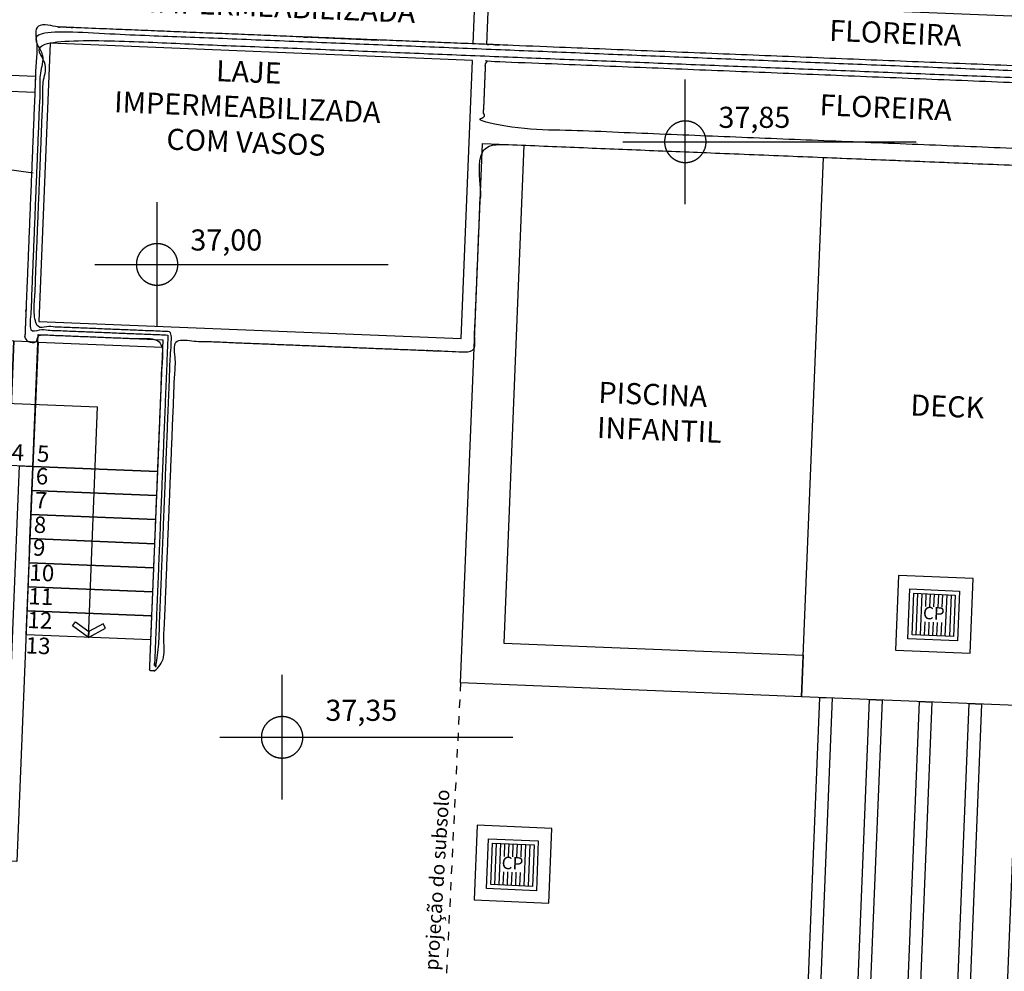
# Model space of a CAD drawing. Units: millimetres. Extents: x 85474 to 380347, y 78169 to 3355966.
# Drawn here: x 185772 to 185783, y 1677946 to 1677957 of the extents above; entities that cross this region are included whole.
import ezdxf

# ---------------------------------------------------------------- set-up
doc = ezdxf.new("R2010")
doc.units = ezdxf.units.MM
doc.header["$LTSCALE"] = 0.15
doc.linetypes.add('STYLE_11', pattern=[1.66656, 1.111111, -0.555449])
for name, color, linetype in [('01', 1, 'Continuous'), ('AUXILIAR', 7, 'Continuous'), ('CERCA', 7, 'Continuous'), ('LINHA_EM_VISTA', 7, 'Continuous'), ('LINVISTA_2', 7, 'Continuous'), ('NENHUMA', 7, 'Continuous'), ('NONE', 7, 'Continuous'), ('PLANTA', 6, 'Continuous'), ('TEXTO', 7, 'Continuous'), ('TEXTO_1', 7, 'Continuous')]:
    doc.layers.add(name, color=color, linetype=linetype)
doc.styles.add('Arial', font='ARIAL.TTF')
doc.styles.add('ARIAL-B', font='ARIALBD.TTF')
doc.styles.add('HELVETICA', font='txt')

# ---------------------------------------------------------------- blocks, each defined once
blk = doc.blocks.new('*U246')
at = {"layer": 'NONE', "color": 7, "linetype": 'Continuous'}
for p, q in [((63908.1, 17203.5), (63908.1, 17353.5)), ((63833, 17278.5), (63983.1, 17278.5))]:
    blk.add_line(p, q, dxfattribs=at)
blk = doc.blocks.new('*U247')
at = {"layer": 'NONE', "color": 7, "linetype": 'Continuous'}
for points, knots in [([(63895.6, 17300.1), (63901.4, 17303.4), (63908.1, 17303.4), (63914.8, 17303.4), (63920.6, 17300.1), (63926.4, 17296.7), (63929.7, 17290.9), (63933.1, 17285.1), (63933.1, 17278.4), (63933.1, 17271.8), (63929.7, 17266), (63926.4, 17260.2), (63920.6, 17256.8), (63914.8, 17253.5), (63908.1, 17253.5), (63901.4, 17253.5), (63895.6, 17256.8), (63889.8, 17260.2), (63886.4, 17266), (63883.1, 17271.8), (63883.1, 17278.4), (63883.1, 17285.1), (63886.4, 17290.9), (63889.8, 17296.7), (63895.6, 17300.1)], [0, 0, 0, 0.083356, 0.083356, 0.166712, 0.166712, 0.250045, 0.250045, 0.333356, 0.333356, 0.416667, 0.416667, 0.5, 0.5, 0.583356, 0.583356, 0.666712, 0.666712, 0.750045, 0.750045, 0.833356, 0.833356, 0.916667, 0.916667, 1, 1, 1]), ([(63933.1, 17278.4), (63933.1, 17285.1), (63929.7, 17290.9), (63926.4, 17296.7), (63920.6, 17300.1), (63914.8, 17303.4), (63908.1, 17303.4)], [0, 0, 0, 0.333236, 0.333236, 0.666575, 0.666575, 1, 1, 1]), ([(63883.1, 17278.3), (63883.1, 17271.6), (63886.5, 17265.8), (63889.9, 17260.1), (63895.7, 17256.8), (63901.5, 17253.4), (63908.2, 17253.5)], [0, 0, 0, 0.333238, 0.333238, 0.666585, 0.666585, 1, 1, 1])]:
    blk.add_open_spline(points, degree=2, knots=knots, dxfattribs=at)
blk = doc.blocks.new('*U248')
at = {"layer": 'NONE', "color": 7, "linetype": 'Continuous'}
blk.add_line((63833, 17278.5), (64186.1, 17278.5), dxfattribs=at)
at = {"layer": 'NONE', "color": 7}
for name in ['*U246', '*U247']:
    blk.add_blockref(name, (0, 0), dxfattribs=at)
at = {"layer": 'CERCA', "color": 0, "flags": 1}
blk.add_attdef('COTA_DE_N_VEL', (63833, 17202.7), '', height=0.423, dxfattribs=at)
at = {"layer": 'NONE', "color": 7, "insert": (63948.1, 17320.6), "char_height": 25.4, "attachment_point": 1, "style": 'HELVETICA'}
blk.add_mtext('37,00', dxfattribs=at)
blk = doc.blocks.new('*U464')
at = {"layer": 'NONE', "color": 7, "linetype": 'Continuous'}
for p, q in [((64058.5, 16634.1), (64058.5, 16784.1)), ((63983.5, 16709.1), (64133.5, 16709.1))]:
    blk.add_line(p, q, dxfattribs=at)
blk = doc.blocks.new('*U465')
at = {"layer": 'NONE', "color": 7, "linetype": 'Continuous'}
for points, knots in [([(64046.1, 16730.7), (64051.9, 16734), (64058.6, 16734), (64065.3, 16734), (64071.1, 16730.7), (64076.9, 16727.3), (64080.2, 16721.5), (64083.6, 16715.7), (64083.6, 16709), (64083.6, 16702.4), (64080.2, 16696.6), (64076.9, 16690.8), (64071.1, 16687.4), (64065.3, 16684.1), (64058.6, 16684.1), (64051.9, 16684.1), (64046.1, 16687.4), (64040.3, 16690.8), (64036.9, 16696.6), (64033.6, 16702.4), (64033.6, 16709), (64033.6, 16715.7), (64036.9, 16721.5), (64040.3, 16727.3), (64046.1, 16730.7)], [0, 0, 0, 0.083356, 0.083356, 0.166712, 0.166712, 0.250045, 0.250045, 0.333356, 0.333356, 0.416667, 0.416667, 0.5, 0.5, 0.583356, 0.583356, 0.666712, 0.666712, 0.750045, 0.750045, 0.833356, 0.833356, 0.916667, 0.916667, 1, 1, 1]), ([(64083.6, 16709), (64083.6, 16715.7), (64080.2, 16721.5), (64076.9, 16727.3), (64071.1, 16730.7), (64065.3, 16734), (64058.6, 16734)], [0, 0, 0, 0.333236, 0.333236, 0.666575, 0.666575, 1, 1, 1]), ([(64033.6, 16708.9), (64033.6, 16702.2), (64037, 16696.4), (64040.4, 16690.7), (64046.2, 16687.3), (64052, 16684), (64058.7, 16684.1)], [0, 0, 0, 0.333238, 0.333238, 0.666585, 0.666585, 1, 1, 1])]:
    blk.add_open_spline(points, degree=2, knots=knots, dxfattribs=at)
blk = doc.blocks.new('*U466')
at = {"layer": 'NONE', "color": 7, "linetype": 'Continuous'}
blk.add_line((63983.5, 16709.1), (64336.6, 16709.1), dxfattribs=at)
at = {"layer": 'NONE', "color": 7}
for name in ['*U464', '*U465']:
    blk.add_blockref(name, (0, 0), dxfattribs=at)
at = {"layer": 'CERCA', "color": 0, "flags": 1}
blk.add_attdef('COTA_DE_N_VEL', (63983.5, 16633.3), '', height=0.423, dxfattribs=at)
at = {"layer": 'NONE', "color": 7, "insert": (64110.7, 16754.3), "char_height": 25.4, "attachment_point": 1, "style": 'HELVETICA'}
blk.add_mtext('37,35', dxfattribs=at)
blk = doc.blocks.new('*U467')
at = {"layer": 'NONE', "color": 7, "linetype": 'Continuous'}
for p, q in [((64544, 17351.2), (64544, 17501.2)), ((64469, 17426.2), (64619, 17426.2))]:
    blk.add_line(p, q, dxfattribs=at)
blk = doc.blocks.new('*U468')
at = {"layer": 'NONE', "color": 7, "linetype": 'Continuous'}
for points, knots in [([(64531.6, 17447.8), (64537.4, 17451.1), (64544.1, 17451.1), (64550.8, 17451.1), (64556.6, 17447.8), (64562.4, 17444.4), (64565.7, 17438.6), (64569.1, 17432.8), (64569.1, 17426.1), (64569.1, 17419.5), (64565.7, 17413.7), (64562.4, 17407.9), (64556.6, 17404.5), (64550.8, 17401.2), (64544.1, 17401.2), (64537.4, 17401.2), (64531.6, 17404.5), (64525.8, 17407.9), (64522.4, 17413.7), (64519.1, 17419.5), (64519.1, 17426.1), (64519.1, 17432.8), (64522.4, 17438.6), (64525.8, 17444.4), (64531.6, 17447.8)], [0, 0, 0, 0.083356, 0.083356, 0.166712, 0.166712, 0.250045, 0.250045, 0.333356, 0.333356, 0.416667, 0.416667, 0.5, 0.5, 0.583356, 0.583356, 0.666712, 0.666712, 0.750045, 0.750045, 0.833356, 0.833356, 0.916667, 0.916667, 1, 1, 1]), ([(64569.1, 17426.1), (64569.1, 17432.8), (64565.7, 17438.6), (64562.4, 17444.4), (64556.6, 17447.8), (64550.8, 17451.1), (64544.1, 17451.1)], [0, 0, 0, 0.333236, 0.333236, 0.666575, 0.666575, 1, 1, 1]), ([(64519.1, 17426), (64519.1, 17419.3), (64522.5, 17413.5), (64525.9, 17407.8), (64531.7, 17404.5), (64537.5, 17401.1), (64544.2, 17401.2)], [0, 0, 0, 0.333238, 0.333238, 0.666585, 0.666585, 1, 1, 1])]:
    blk.add_open_spline(points, degree=2, knots=knots, dxfattribs=at)
blk = doc.blocks.new('*U469')
at = {"layer": 'NONE', "color": 7, "linetype": 'Continuous'}
blk.add_line((64469, 17426.2), (64822.1, 17426.2), dxfattribs=at)
at = {"layer": 'NONE', "color": 7}
for name in ['*U467', '*U468']:
    blk.add_blockref(name, (0, 0), dxfattribs=at)
at = {"layer": 'CERCA', "color": 0, "flags": 1}
blk.add_attdef('COTA_DE_N_VEL', (64469, 17350.4), '', height=0.423, dxfattribs=at)
at = {"layer": 'NONE', "color": 7, "insert": (64584, 17468.3), "char_height": 25.4, "attachment_point": 1, "style": 'HELVETICA'}
blk.add_mtext('37,85', dxfattribs=at)
blk = doc.blocks.new('*U794')
at = {"layer": 'PLANTA', "color": 224}
for p, q in [((64309.9, 16531.7), (64311.9, 16581.7)), ((64311.9, 16581.7), (64361.9, 16579.6)), ((64314.9, 16531.5), (64316.9, 16581.4)), ((64319.9, 16531.3), (64321.9, 16581.2)), ((64326.3, 16565.6), (64326.9, 16581)), ((64331.3, 16565.4), (64331.9, 16580.8)), ((64336.3, 16565.2), (64336.9, 16580.6)), ((64341.3, 16565), (64341.9, 16580.4)), ((64346.3, 16564.8), (64346.9, 16580.2)), ((64349.9, 16530.1), (64351.9, 16580)), ((64356.9, 16579.8), (64354.9, 16529.9)), ((64361.9, 16579.6), (64359.9, 16529.6)), ((64324.9, 16531.1), (64325.6, 16547.2)), ((64329.9, 16530.9), (64330.5, 16547)), ((64334.9, 16530.7), (64335.5, 16546.8)), ((64339.9, 16530.5), (64340.5, 16546.6)), ((64344.9, 16530.3), (64345.5, 16546.4)), ((64359.9, 16529.6), (64309.9, 16531.7))]:
    blk.add_line(p, q, dxfattribs=at)
blk.add_lwpolyline([(64304.7, 16526.9), (64307.2, 16586.9), (64367.1, 16584.4), (64364.7, 16524.4)], close=True, dxfattribs=at)
at = {"layer": 'PLANTA', "color": 224, "insert": (64335.9, 16555.6), "char_height": 15, "attachment_point": 5, "rotation": 357.6584, "style": 'Arial'}
blk.add_mtext('CP', dxfattribs=at)
blk = doc.blocks.new('*U800')
at = {"layer": 'PLANTA', "color": 224}
for p, q in [((64817.2, 16832.5), (64819.2, 16882.5)), ((64819.2, 16882.5), (64869.2, 16880.4)), ((64822.1, 16832.3), (64824.2, 16882.2)), ((64827.1, 16832.1), (64829.2, 16882)), ((64833.6, 16866.4), (64834.2, 16881.8)), ((64838.5, 16866.2), (64839.2, 16881.6)), ((64843.5, 16866), (64844.2, 16881.4)), ((64848.5, 16865.8), (64849.2, 16881.2)), ((64853.5, 16865.6), (64854.2, 16881)), ((64857.1, 16830.9), (64859.2, 16880.8)), ((64864.2, 16880.6), (64862.1, 16830.7)), ((64869.2, 16880.4), (64867.1, 16830.5)), ((64832.1, 16831.9), (64832.8, 16848)), ((64837.1, 16831.7), (64837.8, 16847.8)), ((64842.1, 16831.5), (64842.8, 16847.6)), ((64847.1, 16831.3), (64847.8, 16847.4)), ((64852.1, 16831.1), (64852.8, 16847.2)), ((64867.1, 16830.5), (64817.2, 16832.5))]:
    blk.add_line(p, q, dxfattribs=at)
blk.add_lwpolyline([(64812, 16827.7), (64814.4, 16887.7), (64874.4, 16885.2), (64871.9, 16825.3)], close=True, dxfattribs=at)
at = {"layer": 'PLANTA', "color": 224, "insert": (64843.2, 16856.5), "char_height": 15, "attachment_point": 5, "rotation": 357.6584, "style": 'Arial'}
blk.add_mtext('CP', dxfattribs=at)
blk = doc.blocks.new('*U867')
at = {"layer": 'PLANTA', "color": 224, "linetype": 'Continuous'}
for points in [[(64797.1, 16814), (64887, 16810.3), (64890.7, 16900.2), (64800.8, 16903.9)], [(64289.8, 16513.2), (64379.8, 16509.5), (64383.4, 16599.4), (64293.5, 16603.1)]]:
    blk.add_lwpolyline(points, close=True, dxfattribs=at)
at = {"layer": 'PLANTA', "color": 224}
for name in ['*U800', '*U794']:
    blk.add_blockref(name, (0, 0), dxfattribs=at)
blk = doc.blocks.new('*U92')
at = {"layer": 'LINHA_EM_VISTA', "color": 7, "linetype": 'Continuous'}
for points in [[(63825.3, 16829.3), (63806.2, 16843.2), (63809.7, 16848.1), (63825.8, 16836.4)], [(63825.3, 16829.3), (63846.1, 16840.5), (63843.3, 16845.8), (63825.8, 16836.4)]]:
    blk.add_lwpolyline(points, close=True, dxfattribs=at)
blk = doc.blocks.new('*U93')
at = {"layer": 'NENHUMA', "color": 7, "linetype": 'Continuous'}
for points in [[(63645.9, 17116.7), (63646.1, 17122.3), (63668.6, 17121.4), (63668.4, 17115.8)], [(63645.5, 17107.4), (63645.7, 17113), (63668.2, 17112.1), (63668, 17106.4)]]:
    blk.add_lwpolyline(points, close=True, dxfattribs=at)
blk = doc.blocks.new('*U94')
at = {"layer": 'LINHA_EM_VISTA', "color": 7, "linetype": 'Continuous'}
for points in [[(63765, 17193.9), (63914.9, 17187.8), (63908.4, 17029.1), (63758.6, 17035.2)], [(63758.6, 17035.2), (63908.4, 17029.1), (63907.3, 17000.1), (63757.4, 17006.2)], [(63757.4, 17006.2), (63907.3, 17000.1), (63906.1, 16971.2), (63756.2, 16977.2)], [(63756.2, 16977.2), (63906.1, 16971.2), (63904.9, 16942.2), (63755, 16948.3)], [(63755, 16948.3), (63904.9, 16942.2), (63903.7, 16913.2), (63753.9, 16919.3)], [(63753.9, 16919.3), (63903.7, 16913.2), (63902.6, 16884.2), (63752.7, 16890.3)], [(63752.7, 16890.3), (63902.6, 16884.2), (63901.4, 16855.3), (63751.5, 16861.3)], [(63751.5, 16861.3), (63901.4, 16855.3), (63900.2, 16826.3), (63750.3, 16832.4)]]:
    blk.add_lwpolyline(points, close=True, dxfattribs=at)
at = {"layer": 'LINHA_EM_VISTA'}
for points in [[(63648.7, 17189.8), (63677.7, 17188.6), (63671.6, 17038.7), (63642.7, 17039.9)], [(63677.7, 17188.6), (63706.7, 17187.4), (63700.6, 17037.6), (63671.6, 17038.7)], [(63706.7, 17187.4), (63735.7, 17186.3), (63729.6, 17036.4), (63700.6, 17037.6)], [(63735.7, 17186.3), (63764.7, 17185.1), (63758.6, 17035.2), (63729.6, 17036.4)]]:
    blk.add_lwpolyline(points, close=True, dxfattribs=at)
at = {"layer": 'NENHUMA', "linetype": 'Continuous'}
for p in [(63645.7, 17114.8), (63825.3, 16829.3)]:
    blk.add_line(p, (63836.5, 17107.1), dxfattribs=at)
at = {"layer": 'LINHA_EM_VISTA'}
for name in ['*U93', '*U92']:
    blk.add_blockref(name, (0, 0), dxfattribs=at)
at = {"layer": 'TEXTO_1', "char_height": 19.76, "width": 30.5, "attachment_point": 1, "rotation": 357.6744, "style": 'Arial'}
for s, insert in [('{\\C7;\\l1}', (63645.5, 17065.6)), ('{\\C7;\\l2}', (63676.8, 17064.3)), ('{\\C7;\\l3}', (63705.9, 17063.1)), ('{\\C7;\\l4}', (63733.4, 17062.2)), ('{\\C7;\\l5}', (63763.9, 17060.7)), ('{\\C7;\\l6}', (63762.5, 17033.6)), ('{\\C7;\\l7}', (63761.3, 17004.7)), ('{\\C7;\\l8}', (63760.1, 16975.2)), ('{\\C7;\\l9}', (63759, 16947.7)), ('{\\C7;\\l10}', (63754.8, 16917.6)), ('{\\C7;\\l11}', (63753.6, 16889.1)), ('{\\C7;\\l12}', (63752.4, 16860.5)), ('{\\C7;\\l13}', (63750.3, 16829.9))]:
    blk.add_mtext(s, dxfattribs=dict(at, insert=insert))
blk = doc.blocks.new('*U96')
at = {"layer": 'AUXILIAR', "color": 254}
for points in [[(64706, 16757), (64721, 16756.4), (64703.3, 16319.2), (64688.3, 16319.8)], [(64766, 16754.5), (64781, 16753.9), (64763.2, 16316.8), (64748.2, 16317.4)], [(64825.9, 16752.1), (64840.9, 16751.5), (64823.2, 16314.4), (64808.2, 16315)], [(64885.9, 16749.7), (64900.9, 16749.1), (64883.1, 16311.9), (64868.1, 16312.5)], [(64945.8, 16747.2), (64960.8, 16746.6), (64943.1, 16309.5), (64928.1, 16310.1)]]:
    blk.add_lwpolyline(points, close=True, dxfattribs=at)
blk = doc.blocks.new('*U104')
at = {"layer": 'LINHA_EM_VISTA'}
blk.add_line((62477.8, 17563.9), (63758.7, 17388.7), dxfattribs=at)
blk = doc.blocks.new('*U105')
at = {"layer": 'NENHUMA', "color": 7}
blk.add_blockref('*U104', (0, 0), dxfattribs=at)
blk = doc.blocks.new('*U155')
at = {"layer": '01', "color": 7, "linetype": 'STYLE_11'}
blk.add_line((64273.41, 16774.55), (64252.36, 16337.54), dxfattribs=at)
at = {"layer": 'AUXILIAR', "color": 7}
for points in [[(64349.75, 17421.98), (64325.4, 16822.48), (64686.1, 16807.83), (64684.07, 16757.87), (64273.41, 16774.55), (64299.79, 17424.01)], [(64710.45, 17407.33), (65009.14, 17395.2), (64982.77, 16745.74), (64684.07, 16757.87)]]:
    blk.add_lwpolyline(points, close=True, dxfattribs=at)
at = {"layer": 'LINHA_EM_VISTA'}
for p, q in [((64084.49, 17552.25), (64089.94, 17552.03)), ((64092.94, 17551.91), (64174.92, 17548.58))]:
    blk.add_line(p, q, dxfattribs=at)
at = {"layer": 'LINHA_EM_VISTA', "color": 7}
blk.add_lwpolyline([(65317.92, 17582.22), (65314.4, 17495.53), (65294.53, 17499.11), (65297.12, 17563.05), (64307.07, 17603.26), (64304.64, 17543.41), (64288.65, 17544.06), (64291.08, 17603.91), (63706.56, 17627.65), (63701.69, 17507.75), (63761.65, 17505.31), (63760.83, 17485.33), (63680.9, 17488.57), (63687.39, 17648.44), (65297.93, 17583.04)], close=True, dxfattribs=at)
at = {"layer": 'LINHA_EM_VISTA', "color": 7, "flags": 128}
blk.add_lwpolyline([(63765.66, 17209.91), (64274.24, 17189.25), (64287.84, 17524.07), (63779.26, 17544.73)], close=True, dxfattribs=at)
at = {"layer": 'LINHA_EM_VISTA', "color": 7}
blk.add_rational_spline([(65352.54, 17488.13), (65360.92, 17486.17), (65369.29, 17484.22), (65396.02, 17476.58), (65422.74, 17468.93), (65437.02, 17463.61), (65451.31, 17458.28), (65470.56, 17450.5), (65489.81, 17442.71), (65497.93, 17439.36), (65506.05, 17436.01), (65538.94, 17418.79), (65571.84, 17401.56), (65578.14, 17397.43), (65584.44, 17393.29), (65600.06, 17383.05), (65615.68, 17372.8), (65622.98, 17368.02), (65630.27, 17363.23), (65636.34, 17358.69), (65642.42, 17354.15), (65657.11, 17342.3), (65671.8, 17330.45), (65685.73, 17318.71), (65699.65, 17306.97), (65713.09, 17293.76), (65726.52, 17280.55), (65739.05, 17267.88), (65751.58, 17255.22), (65763.68, 17241.29), (65775.79, 17227.36), (65781.65, 17219.99), (65787.51, 17212.62), (65794.26, 17203.8), (65801.01, 17194.98), (65806.82, 17186.89), (65812.64, 17178.8), (65953.19, 16985.12), (65950.9, 16706.33), (65945.41, 16571.45), (65939.92, 16436.56), (65880, 16438.77), (65820.08, 16440.98), (65825.54, 16576.1), (65831, 16711.21), (65834.52, 16869.7), (65778.63, 16993.87), (65617.31, 17370.5), (65207.92, 17387.13), (65135.45, 17390.07), (65026.07, 17394.52), (64644.47, 17410.01), (64299.79, 17424.01), (64295.01, 17306.31), (64289.9, 17180.61), (64289.58, 17172.61), (64281.59, 17172.94), (64102.23, 17180.22), (63930.88, 17187.18), (63923.56, 17007.01), (63915.91, 16818.67), (63915.58, 16810.49), (63915.14, 16799.8), (63914.71, 16789.11), (63906.72, 16789.44), (63898.72, 16789.76), (63899.16, 16800.45), (63899.92, 16819.32), (63907.57, 17007.66), (63914.89, 17187.83), (63839.95, 17190.88), (63765.01, 17193.92), (63764.83, 17189.5), (63764.65, 17185.08), (63756.66, 17185.4), (63748.67, 17185.73), (63748.85, 17190.15), (63749.03, 17194.57), (63756.55, 17379.96), (63764.08, 17565.36), (63774.08, 17564.96), (63784.07, 17564.55), (64036.36, 17554.3), (64288.65, 17544.06), (64296.64, 17543.73), (64304.64, 17543.41), (64765.99, 17524.67), (65227.33, 17505.94), (65257.05, 17503.2), (65286.76, 17500.46), (65290.64, 17499.77), (65294.52, 17499.08), (65294.47, 17499.14), (65294.41, 17499.2), (65304.4, 17497.39), (65314.4, 17495.58), (65314.4, 17495.56), (65314.4, 17495.53), (65333.47, 17491.83), (65352.54, 17488.13)], [1, 1, 1, 1, 1, 1, 1, 1, 1, 1, 1, 1, 1, 1, 1, 1, 1, 1, 1, 1, 1, 1, 1, 1, 1, 1, 1, 1, 1, 1, 1, 1, 1, 1, 1, 1, 1, 1, 1, 1, 1, 1, 1, 1, 1, 1, 1, 0.845786000101, 1, 1, 1, 1, 1, 1, 1, 1, 1, 1, 1, 1, 1, 1, 1, 1, 1, 1, 1, 1, 1, 1, 1, 1, 1, 1, 1, 1, 1, 1, 1, 1, 1, 1, 1, 1, 1, 1, 1, 1, 1, 1, 1, 1, 1, 1, 1, 1, 1, 1, 1, 1], degree=2, knots=[0, 0, 0, 0.0023804, 0.0023804, 0.0100707, 0.0100707, 0.0142894, 0.0142894, 0.0200347, 0.0200347, 0.0224657, 0.0224657, 0.0327395, 0.0327395, 0.034825, 0.034825, 0.0399931, 0.0399931, 0.0424085, 0.0424085, 0.0445057, 0.0445057, 0.0497292, 0.0497292, 0.0547686, 0.0547686, 0.0599826, 0.0599826, 0.0649116, 0.0649116, 0.0700175, 0.0700175, 0.0726231, 0.0726231, 0.0756961, 0.0756961, 0.0784535, 0.0784535, 0.1477809, 0.1477809, 0.1851354, 0.1851354, 0.2017264, 0.2017264, 0.2391435, 0.2391435, 0.2792594, 0.2792594, 0.3804018, 0.3804018, 0.4004696, 0.4106922, 0.5061451, 0.5061451, 0.5387409, 0.5409545, 0.5409545, 0.5431681, 0.590622, 0.590622, 0.6405164, 0.6427799, 0.6427799, 0.6457399, 0.6457399, 0.6479535, 0.6479535, 0.6509136, 0.6531771, 0.7030715, 0.7030715, 0.723824, 0.723824, 0.7250481, 0.7250481, 0.7272617, 0.7272617, 0.7284858, 0.7284858, 0.7798274, 0.7798274, 0.7825944, 0.7825944, 0.852461, 0.852461, 0.8546746, 0.8546746, 0.9824347, 0.9824347, 0.9906907, 0.9906907, 0.9917823, 0.9917823, 0.991806, 0.991806, 0.9946169, 0.9946169, 0.9946246, 0.9946246, 1, 1, 1], dxfattribs=at)
blk.add_open_spline([(65712.86, 17267.21), (65686.27, 17291.35), (65659.69, 17315.49), (65632.5, 17336.11), (65605.31, 17356.72), (65576.02, 17374.74), (65546.73, 17392.75), (65514.87, 17408.73), (65483.02, 17424.71), (65449.73, 17437.32), (65416.44, 17449.93), (65383.34, 17459.37), (65350.23, 17468.82), (65317.16, 17474.72), (65284.08, 17480.62), (65255.04, 17483.3), (65226.01, 17485.97), (64764.92, 17504.7), (64303.83, 17523.43), (64302.21, 17483.71), (64300.6, 17444), (64755.13, 17425.54), (65209.66, 17407.08), (65223.82, 17406.18), (65237.98, 17405.28), (65253.5, 17403.61), (65269.02, 17401.93), (65284.36, 17399.55), (65299.7, 17397.16), (65316.13, 17393.84), (65332.56, 17390.52), (65347.56, 17386.63), (65362.57, 17382.75), (65376.53, 17378.5), (65390.5, 17374.25), (65406.11, 17368.69), (65421.72, 17363.14), (65436.43, 17357.14), (65451.13, 17351.13), (65465.47, 17344.37), (65479.81, 17337.61), (65492.68, 17330.86), (65505.56, 17324.11), (65519.86, 17315.74), (65534.15, 17307.37), (65547.24, 17298.9), (65560.33, 17290.42), (65573.63, 17280.77), (65586.93, 17271.11), (65598.36, 17262.03), (65609.79, 17252.94), (65622.03, 17242.25), (65634.28, 17231.56), (65645.32, 17221.03), (65656.36, 17210.5), (65667.14, 17199.09), (65677.92, 17187.68), (65687.4, 17176.76), (65696.88, 17165.83), (65707.24, 17152.72), (65717.59, 17139.6), (65726.74, 17126.87), (65735.88, 17114.13), (65744.66, 17100.42), (65753.45, 17086.7), (65761.09, 17073.52), (65768.73, 17060.33), (65774.57, 17049.1), (65780.42, 17037.86), (65854.35, 16896.45), (65850.98, 16710.4), (65845.9, 16585.51), (65840.82, 16460.61), (65880.78, 16458.98), (65920.75, 16457.35), (65925.83, 16582.25), (65930.92, 16707.15), (65933.87, 16960.51), (65812.97, 17142.37), (65798.81, 17162.92), (65784.64, 17183.48), (65772.49, 17199.05), (65760.34, 17214.63), (65736.6, 17240.92), (65712.86, 17267.21)], degree=2, knots=[0, 0, 0, 0.0152551, 0.0152551, 0.0297501, 0.0297501, 0.0443593, 0.0443593, 0.0594989, 0.0594989, 0.0746217, 0.0746217, 0.0892464, 0.0892464, 0.1035203, 0.1035203, 0.1159069, 0.1159069, 0.3119515, 0.3119515, 0.3288374, 0.3288374, 0.5220928, 0.5220928, 0.5281201, 0.5281201, 0.5347509, 0.5347509, 0.541347, 0.541347, 0.5484664, 0.5484664, 0.5550523, 0.5550523, 0.5612524, 0.5612524, 0.5682931, 0.5682931, 0.5750388, 0.5750388, 0.5817747, 0.5817747, 0.58795, 0.58795, 0.5949883, 0.5949883, 0.6016112, 0.6016112, 0.6085938, 0.6085938, 0.6147972, 0.6147972, 0.6217032, 0.6217032, 0.6281837, 0.6281837, 0.6348515, 0.6348515, 0.640997, 0.640997, 0.6480964, 0.6480964, 0.6547561, 0.6547561, 0.6616753, 0.6616753, 0.6681497, 0.6681497, 0.673529, 0.673529, 0.7454596, 0.7454596, 0.7985627, 0.7985627, 0.8155556, 0.8155556, 0.8686587, 0.8686587, 0.9659543, 0.9659543, 0.9765586, 0.9765586, 0.9849507, 0.9849507, 1, 1, 1], dxfattribs=at)
at = {"layer": 'LINVISTA_2', "color": 7}
blk.add_lwpolyline([(63742.58, 17035.85), (63758.57, 17035.2), (63739.24, 16559.44), (63723.26, 16560.09)], close=True, dxfattribs=at)
at = {"layer": 'NENHUMA', "linetype": 'Continuous'}
blk.add_open_spline([(63921.12, 17193.47), (63838.19, 17196.84), (63755.26, 17200.21), (63762.55, 17379.67), (63769.84, 17559.12), (64498.08, 17529.55), (65226.33, 17499.97), (65267.99, 17494.84), (65309.66, 17489.7), (65349.32, 17480.84), (65388.99, 17471.97), (65426.69, 17459.38), (65464.39, 17446.79), (65500.12, 17430.47), (65535.86, 17414.15), (65569.64, 17394.1), (65603.43, 17374.05), (65635.27, 17350.26), (65667.11, 17326.47), (65697.02, 17298.94), (65726.92, 17271.41), (65754.17, 17240.92), (65781.42, 17210.44), (65951.13, 16987.06), (65943.41, 16706.64), (65937.92, 16571.75), (65932.43, 16436.86), (65929.93, 16436.96), (65927.43, 16437.07), (65932.92, 16571.95), (65938.41, 16706.84), (65947.8, 16980.12), (65780.86, 17196.69), (65776.48, 17202.26), (65772.1, 17207.82), (65762.99, 17218.91), (65753.87, 17229.99), (65745.07, 17240.2), (65736.27, 17250.4), (65727.77, 17259.73), (65719.27, 17269.05), (65711.08, 17277.5), (65702.89, 17285.95), (65695, 17293.52), (65687.11, 17301.09), (65679.52, 17307.78), (65671.93, 17314.47), (65664.66, 17320.26), (65657.4, 17326.05), (65650.58, 17331.15), (65643.76, 17336.24), (65637.45, 17340.89), (65631.14, 17345.54), (65625.31, 17349.77), (65619.48, 17354.01), (65614.12, 17357.82), (65608.77, 17361.63), (65603.89, 17365.02), (65599.01, 17368.42), (65594.6, 17371.39), (65590.2, 17374.37), (65586.26, 17376.93), (65582.32, 17379.49), (65578.85, 17381.64), (65575.37, 17383.79), (65571.72, 17385.9), (65568.06, 17388.01), (65563.57, 17390.46), (65559.09, 17392.91), (65553.77, 17395.7), (65548.45, 17398.5), (65542.3, 17401.63), (65536.15, 17404.77), (65529.15, 17408.26), (65522.16, 17411.75), (65514.33, 17415.59), (65506.49, 17419.42), (65497.82, 17423.61), (65489.14, 17427.8), (65479.58, 17432.36), (65470.01, 17436.92), (65459.29, 17441.52), (65448.58, 17446.13), (65436.54, 17450.41), (65424.51, 17454.69), (65411.21, 17458.63), (65397.9, 17462.56), (65383.33, 17466.16), (65368.76, 17469.76), (65352.91, 17473.03), (65337.06, 17476.3), (65319.94, 17479.24), (65302.81, 17482.17), (65284.41, 17484.78), (65266.01, 17487.38), (65246.24, 17489.67), (65226.48, 17491.96), (64499.99, 17521.46), (63773.51, 17550.97), (63766.47, 17377.56), (63759.42, 17204.15), (63842.35, 17200.79), (63925.29, 17197.42), (63917.12, 16996.39), (63908.96, 16795.35), (63906.96, 16795.43), (63904.96, 16795.52), (63913.04, 16994.49), (63921.12, 17193.47)], degree=2, knots=[0, 0, 0, 0.0216757, 0.0216757, 0.06858, 0.06858, 0.2589206, 0.2589206, 0.269883, 0.269883, 0.2804981, 0.2804981, 0.2908775, 0.2908775, 0.301137, 0.301137, 0.3113967, 0.3113967, 0.3217766, 0.3217766, 0.3323924, 0.3323924, 0.3430704, 0.3430704, 0.4135923, 0.4135923, 0.4488479, 0.4488479, 0.4495008, 0.4495008, 0.4847564, 0.4847564, 0.553388, 0.553388, 0.5552374, 0.5552374, 0.5589852, 0.5589852, 0.562505, 0.562505, 0.5657996, 0.5657996, 0.5688724, 0.5688724, 0.5717277, 0.5717277, 0.5743707, 0.5743707, 0.5767973, 0.5767973, 0.5790201, 0.5790201, 0.5810671, 0.5810671, 0.5829486, 0.5829486, 0.5846651, 0.5846651, 0.5862172, 0.5862172, 0.5876059, 0.5876059, 0.5888326, 0.5888326, 0.5898992, 0.5898992, 0.5910022, 0.5910022, 0.5923371, 0.5923371, 0.5939055, 0.5939055, 0.5957095, 0.5957095, 0.5977501, 0.5977501, 0.600028, 0.600028, 0.6025437, 0.6025437, 0.6053111, 0.6053111, 0.6083578, 0.6083578, 0.6116933, 0.6116933, 0.615316, 0.615316, 0.6192362, 0.6192362, 0.6234618, 0.6234618, 0.6279992, 0.6279992, 0.6328536, 0.6328536, 0.6380494, 0.6380494, 0.8279291, 0.8279291, 0.8732521, 0.8732521, 0.8949278, 0.8949278, 0.9474711, 0.9474711, 0.9479934, 0.9479934, 1, 1, 1], dxfattribs=at)
at = {"layer": 'NENHUMA', "color": 7}
for name in ['*U105', '*U94']:
    blk.add_blockref(name, (0, 0), dxfattribs=at)
at = {"layer": 'NENHUMA', "color": 254}
blk.add_blockref('*U96', (0, 0), dxfattribs=at)
at = {"layer": 'TEXTO', "char_height": 25.4, "rotation": 357.67438, "style": 'ARIAL-B'}
for s, insert, width, attachment_point in [('{\\C7;\\lLAJE IMPERMEABILIZADA}', (63812.25, 17611.17), 435.1927, 1), ('{\\C7;\\lFLOREIRA}', (64718.01, 17573.06), 198.6871, 1), ('{\\C7;\\lLAJE IMPERMEABILIZADA\\PCOM VASOS}', (64019.11, 17522.98), 325.53, 2), ('{\\C7;\\lFLOREIRA}', (64706.36, 17483.45), 205.9724, 1), ('{\\C7;\\lPISCINA INFANTIL}', (64440.1, 17137.3), 169.3186, 1), ('{\\C7;\\lDECK}', (64815.79, 17122.04), 101.3099, 1)]:
    blk.add_mtext(s, dxfattribs=dict(at, insert=insert, width=width, attachment_point=attachment_point))

msp = doc.modelspace()

# ---------------------------------------------------------------- linework, layer by layer
at = {"layer": '01', "color": 7, "linetype": 'Continuous'}
msp.add_line((185771.77, 1677953.249), (185773.268, 1677953.188), dxfattribs=at)

# ---------------------------------------------------------------- block references
at = {"layer": 'CERCA', "color": 7, "xscale": 0.01000000000931323, "yscale": 0.01000000000931323, "zscale": 0.01}
for name in ['*U469', '*U248', '*U466']:
    msp.add_blockref(name, (185134.123, 1677781.399), dxfattribs=at)
at = {"layer": 'NENHUMA', "color": 7, "xscale": 0.01000000000931323, "yscale": 0.01000000000931323, "zscale": 0.01}
for name in ['*U155', '*U867']:
    msp.add_blockref(name, (185134.123, 1677781.399), dxfattribs=at)

# ---------------------------------------------------------------- texts
at = {"layer": 'AUXILIAR', "color": 7, "style": 'ARIAL-B', "oblique": 0, "width": 1}
msp.add_text('projeção do subsolo', height=0.16933, rotation=86.3824, dxfattribs=at).set_placement((185776.588, 1677945.678))

doc.saveas('drawing.dxf')
